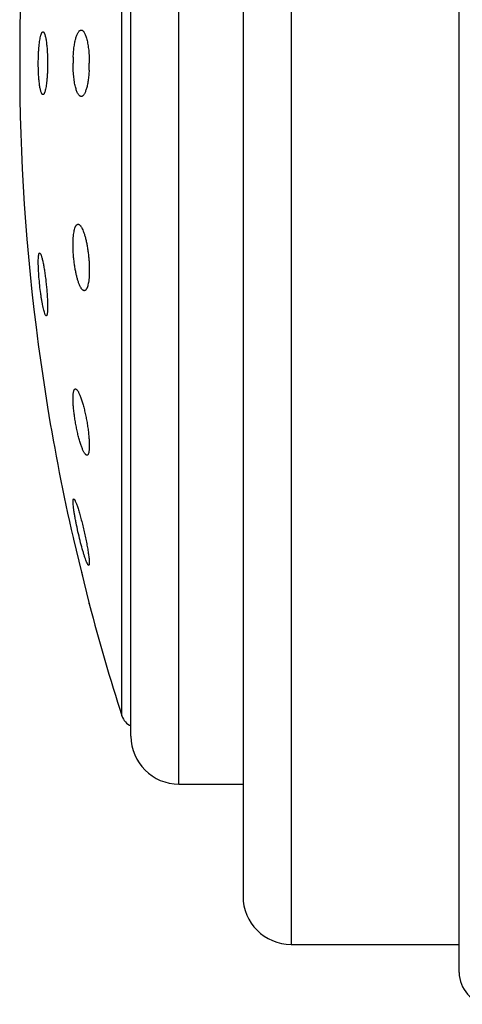
# Model space of a CAD drawing. Units: inches. Extents: x 0 to 11, y 0 to 8.5.
# Drawn here: x 6.4 to 6.6, y 2.4 to 2.7 of the extents above; entities that cross this region are included whole.
import ezdxf

# ---------------------------------------------------------------- set-up
doc = ezdxf.new("R2010")
doc.units = ezdxf.units.IN
doc.header["$LTSCALE"] = 0.605
doc.header["$MEASUREMENT"] = 0
doc.layers.get('0').update_dxf_attribs({"linetype": 'CONTINUOUS'})

msp = doc.modelspace()

# ---------------------------------------------------------------- linework, layer by layer
at = {"color": 7, "linetype": 'CONTINUOUS'}
for p, q in [((6.5539033634, 2.4496931096), (6.5539033634, 3.0171931096)), ((6.4864033634, 2.9934431096), (6.4864033634, 2.4734431096)), ((6.4514033634, 2.5234431096), (6.4514033634, 2.9434431096)), ((6.4228737446, 2.6742312502), (6.4231434068, 2.6739691456)), ((6.4246463916, 2.6549497216), (6.4243451741, 2.6557428119)), ((6.4249271078, 2.6546433285), (6.4246463916, 2.6549497216)), ((6.4224557953, 2.6456484583), (6.4253598793, 2.6260596983)), ((6.4333185243, 2.5963699087), (6.4333548904, 2.5972418698)), ((6.4333548904, 2.5972418698), (6.4334994197, 2.5974660955)), ((6.4333131423, 2.5854045412), (6.4334360476, 2.584901128)), ((6.4334360476, 2.584901128), (6.4383937056, 2.5646746206)), ((6.4383386966, 2.5769078009), (6.4381941315, 2.5767322418)), ((6.4383938102, 2.5646742014), (6.4383386966, 2.5648981986)), ((6.4664033634, 2.5084431096), (6.4864033634, 2.5084431096)), ((6.5014033634, 2.4584431096), (6.5539033634, 2.4584431096))]:
    msp.add_line(p, q, dxfattribs=at)
at = {"color": 9, "linetype": 'CONTINUOUS'}
for p, q in [((6.5014033634, 3.0084431096), (6.5014033634, 2.4584431096)), ((6.4664033634, 2.5084431096), (6.4664033634, 2.9584431096)), ((6.4485844001, 2.5297275949), (6.4485844001, 2.9371586242))]:
    msp.add_line(p, q, dxfattribs=at)
at = {"color": 7, "linetype": 'CONTINUOUS'}
msp.add_lwpolyline([(6.4359143626, 2.5747704563), (6.4360277702, 2.574307817), (6.4362530218, 2.5733891431)], dxfattribs=at)
for centre, radius, start, end in [((7.0821698203, 2.7334431096), 0.6655302365, 172.4196365177, 187.5803634823), ((6.4753218783, 2.733445468), 0.0420098048, 177.412938526, 180.0032165323), ((6.3968317357, 2.7334397368), 0.041562075, 357.049004343, 0.004649529), ((7.0821698203, 2.7334431096), 0.6655302365, 189.2852732631, 192.8518248541), ((7.0821698203, 2.7334431096), 0.6655302365, 194.6897937343, 197.8240571942), ((6.4533444049, 2.5312580702), 0.005, 197.8240571942, 247.1490133855), ((6.4664033634, 2.5234431096), 0.015, 180, 270), ((6.5014033634, 2.4734431096), 0.015, 180, 270), ((6.5639033634, 2.4496931096), 0.01, 180, 264.9999999999)]:
    msp.add_arc(centre, radius, start, end, dxfattribs=at)
for points, knots in [([(6.4224557796, 2.7334431096), (6.4224557796, 2.7342669192), (6.4224780995, 2.7354861483), (6.422555145, 2.7370789833), (6.4226335319, 2.7381972085), (6.4227318509, 2.7392375166), (6.4228483266, 2.7401834029), (6.4229808594, 2.7410200638), (6.4230865114, 2.7415374297), (6.4231434068, 2.7417748228)], [0, 0, 0, 0, 0.2951034226, 0.4366789264, 0.5712197226, 0.6966175317, 0.8109563273, 0.9125533286, 1, 1, 1, 1]), ([(6.4231434068, 2.7417748228), (6.4231699858, 2.7418857225), (6.4232236016, 2.7420944626), (6.4233116011, 2.7423855341), (6.4234021295, 2.7426353217), (6.4234947366, 2.7428429921), (6.4235890536, 2.7430079241), (6.4236733795, 2.7431154222), (6.4237426376, 2.7431765436), (6.4237921539, 2.7432086322), (6.423842171, 2.7432294033), (6.4238763772, 2.7432355717), (6.4238930422, 2.7432365905)], [0, 0, 0, 0, 0.2003986043, 0.3786157048, 0.5341527586, 0.6670084081, 0.7776621447, 0.8674446301, 0.905415779, 0.9395240889, 0.9706605796, 1, 1, 1, 1]), ([(6.4238930422, 2.7432365905), (6.4239168901, 2.7432380483), (6.4239674328, 2.743232465), (6.4240407166, 2.7431989334), (6.4241121566, 2.7431419998), (6.4241823383, 2.7430623271), (6.4242516437, 2.7429600048), (6.4243200865, 2.7428350683), (6.4243876131, 2.7426876749), (6.4244810596, 2.7424490041), (6.4245917954, 2.7420952725), (6.4247130413, 2.7416069088), (6.4248271018, 2.7410392285), (6.4249327749, 2.7403973744), (6.425028883, 2.7396872224), (6.4251143945, 2.73891546), (6.4251883932, 2.7380894588), (6.4252721864, 2.7369039286), (6.4253415252, 2.7353500083), (6.4253598796, 2.7340871382), (6.4253598796, 2.7334431096)], [0, 0, 0, 0, 0.0070905904, 0.0147702067, 0.0236173913, 0.0340092669, 0.0461681482, 0.0602226766, 0.0762398257, 0.0942505724, 0.1362577647, 0.1861213507, 0.2435297442, 0.308047657, 0.379139128, 0.456179039, 0.5384670815, 0.6252378495, 0.8088708393, 1, 1, 1, 1]), ([(6.4333548904, 2.7353416813), (6.4333812383, 2.7359208345), (6.4334562162, 2.7370422807), (6.4336402104, 2.7386486905), (6.4338516023, 2.7398917331), (6.434054132, 2.7407920401), (6.4342136849, 2.7413894012), (6.4343845653, 2.7419274238), (6.43456549, 2.7424028078), (6.4347551236, 2.7428128429), (6.4349522325, 2.7431554395), (6.435155855, 2.7434291433), (6.4353658612, 2.7436329288), (6.4355829889, 2.743765236), (6.4357373763, 2.7438031096), (6.4358107118, 2.743807494)], [0, 0, 0, 0, 0.1900757738, 0.3683428409, 0.5299204839, 0.6031689106, 0.670827326, 0.7325726147, 0.7881674035, 0.8374848967, 0.8805375094, 0.9175340221, 0.9489920391, 0.9759135319, 1, 1, 1, 1]), ([(6.4358107118, 2.743807494), (6.4358520313, 2.7438099643), (6.435936494, 2.7438065377), (6.4361095752, 2.7437643437), (6.4362768965, 2.7436686653), (6.4364324656, 2.7435350417), (6.4366008568, 2.743355082), (6.4368038491, 2.7430657542), (6.4370284258, 2.7426427584), (6.437242556, 2.7421313776), (6.4374442338, 2.7415353782), (6.4376314003, 2.7408593517), (6.4378020663, 2.7401090145), (6.4380114687, 2.7389833506), (6.4382139851, 2.737445021), (6.4383608514, 2.7354869109), (6.4383938106, 2.734133496), (6.4383938106, 2.7334431096)], [0, 0, 0, 0, 0.0111603067, 0.022610853, 0.0477653896, 0.0621112507, 0.0778716729, 0.114078, 0.1569951218, 0.2067913319, 0.2633875801, 0.3265312444, 0.3958340253, 0.4707941672, 0.6351702676, 0.8138606131, 1, 1, 1, 1]), ([(6.4238930099, 2.7236496311), (6.4238689919, 2.7236511073), (6.4238185703, 2.7236630456), (6.4237469345, 2.7237044398), (6.4236768417, 2.7237683566), (6.4236078333, 2.7238544577), (6.4235396403, 2.7239626835), (6.4234439973, 2.7241479928), (6.4233305284, 2.7244364501), (6.423205836, 2.7248478948), (6.4230870619, 2.7253404597), (6.4229754176, 2.7259098995), (6.4228721316, 2.7265512971), (6.4227782879, 2.7272588496), (6.4226948708, 2.7280260482), (6.4226227406, 2.728845717), (6.4225411539, 2.730020007), (6.4224736479, 2.7315574364), (6.4224557796, 2.732806441), (6.4224557796, 2.7334431096)], [0, 0, 0, 0, 0.0071604373, 0.0151224994, 0.0243768115, 0.0352309475, 0.0478644034, 0.0623806807, 0.0972279763, 0.1399012813, 0.1902414778, 0.2479304678, 0.3125350488, 0.3835273551, 0.460294993, 0.5421541557, 0.6283596562, 0.8105493012, 1, 1, 1, 1]), ([(6.4253598796, 2.7334431096), (6.4253598796, 2.7326042349), (6.4253366608, 2.731363338), (6.4252564275, 2.7297434726), (6.4251749172, 2.7286092386), (6.4250728118, 2.727557183), (6.4249520504, 2.7266045888), (6.4248149166, 2.7257668889), (6.4247054317, 2.7252510016), (6.4246463916, 2.7250155033)], [0, 0, 0, 0, 0.2969902894, 0.439244924, 0.5741595117, 0.699543892, 0.8134158299, 0.9140453546, 1, 1, 1, 1]), ([(6.4358108432, 2.7230787168), (6.4357698681, 2.7230811585), (6.435686388, 2.7230945231), (6.4355635858, 2.7231386943), (6.4354420015, 2.723206765), (6.4352741141, 2.7233347697), (6.4350696368, 2.723559896), (6.4348430765, 2.7239068414), (6.4346253469, 2.7243408934), (6.4344182395, 2.7248592934), (6.4342235461, 2.7254585379), (6.4340432155, 2.726133998), (6.4338790777, 2.7268801464), (6.4336782573, 2.7279939323), (6.4334841934, 2.7295104116), (6.4333436037, 2.7314362443), (6.4333120736, 2.7327655293), (6.4333120736, 2.7334431096)], [0, 0, 0, 0, 0.0111437745, 0.0227854982, 0.0352570636, 0.0488231575, 0.0799469714, 0.1172095, 0.1610452784, 0.2115565656, 0.2686301351, 0.3320007647, 0.4012820665, 0.4759808708, 0.6391904006, 0.8160487723, 1, 1, 1, 1]), ([(6.4383386966, 2.7313000455), (6.4383086685, 2.7307225873), (6.4382263982, 2.7296072746), (6.4380307246, 2.7280144596), (6.4378093479, 2.7267880342), (6.4375988908, 2.7259050842), (6.4374341597, 2.7253231876), (6.4372584451, 2.7248022302), (6.437073085, 2.7243453669), (6.4368794347, 2.7239551442), (6.4366787208, 2.7236334621), (6.4364716213, 2.7233816386), (6.4362583376, 2.723200578), (6.4360691172, 2.7231089443), (6.4359199176, 2.7230785896), (6.4358467987, 2.7230765743), (6.4358108432, 2.7230787168)], [0, 0, 0, 0, 0.1931072159, 0.3733176806, 0.5357227135, 0.6089739565, 0.6763754442, 0.7376189244, 0.7924923644, 0.8409065125, 0.8829281806, 0.9188603521, 0.9493745263, 0.9757183068, 0.9879710866, 1, 1, 1, 1]), ([(6.4246463916, 2.7250155033), (6.4246195368, 2.7249083851), (6.4245654466, 2.724707262), (6.4244766612, 2.7244278281), (6.4243854734, 2.7241898234), (6.4242924014, 2.7239940428), (6.4241975128, 2.7238408032), (6.4241009274, 2.7237298753), (6.4240130506, 2.7236706813), (6.4239432423, 2.7236504623), (6.4239094313, 2.7236486218), (6.4238930099, 2.7236496311)], [0, 0, 0, 0, 0.2026658666, 0.382095604, 0.5378559787, 0.6700611958, 0.7794005985, 0.8676150376, 0.9385010993, 0.9698067416, 1, 1, 1, 1]), ([(6.4333548904, 2.6784798127), (6.433373229, 2.6788234836), (6.4334204187, 2.6794769526), (6.4335303156, 2.6803993891), (6.4336739503, 2.6812052846), (6.4338255591, 2.6817959529), (6.4339656869, 2.6821990746), (6.4340726218, 2.6824516908), (6.4341859551, 2.6826684427), (6.4343054524, 2.6828488735), (6.4344309611, 2.6829926882), (6.4345627359, 2.6830994292), (6.4347008538, 2.6831681143), (6.4347976562, 2.6831874884), (6.4348448462, 2.6831902998)], [0, 0, 0, 0, 0.1996486687, 0.3799388986, 0.5386476534, 0.6742363002, 0.7331302797, 0.7860854474, 0.8332287785, 0.8748256172, 0.9113473608, 0.9435482136, 0.9725763823, 1, 1, 1, 1]), ([(6.4348448462, 2.6831902998), (6.4348982386, 2.6831934807), (6.435011348, 2.6831824712), (6.4351784983, 2.6831166702), (6.4353462461, 2.6830043237), (6.4355148242, 2.6828467304), (6.4356843881, 2.6826446493), (6.4358545308, 2.6823987289), (6.4360247509, 2.6821098644), (6.4362616304, 2.6816476028), (6.43654817, 2.6809680123), (6.4368678403, 2.6800378901), (6.437171052, 2.6789740707), (6.4374520708, 2.6777940674), (6.4377053256, 2.6765178401), (6.4379256497, 2.6751679298), (6.4381083723, 2.6737691081), (6.4382494884, 2.6723480001), (6.4383458241, 2.6709324889), (6.4383951872, 2.6695509483), (6.4383965014, 2.6682313783), (6.4383641265, 2.6673760845), (6.4383386966, 2.6669638315)], [0, 0, 0, 0, 0.0093707859, 0.0195739864, 0.0311741091, 0.0445375795, 0.0598769349, 0.0773060217, 0.0968710709, 0.1185769283, 0.1682658687, 0.2259168343, 0.2908005702, 0.3619879016, 0.4383753793, 0.5187028711, 0.6015748477, 0.6854867034, 0.7688617428, 0.8501013732, 0.927637141, 1, 1, 1, 1]), ([(6.436789075, 2.6624606557), (6.4367354527, 2.6624638526), (6.4366230826, 2.6624877581), (6.4364595079, 2.6625685899), (6.4362951714, 2.6626932626), (6.4361300131, 2.6628608856), (6.4359640494, 2.6630707996), (6.4357977464, 2.6633223466), (6.4356316148, 2.6636146406), (6.4354012436, 2.6640776104), (6.4351227186, 2.6647525008), (6.4348120604, 2.6656709329), (6.434517701, 2.6667161088), (6.4342449082, 2.6678715714), (6.4339987813, 2.6691186236), (6.4337840436, 2.6704362274), (6.4336049653, 2.6718013131), (6.4334652205, 2.6731891158), (6.4333677475, 2.6745737005), (6.4333146212, 2.675928635), (6.4333069374, 2.677227748), (6.4333331186, 2.6780718025), (6.4333548904, 2.6784798127)], [0, 0, 0, 0, 0.0095626916, 0.0201562042, 0.032243141, 0.0461158736, 0.0619417129, 0.0798082382, 0.0997473952, 0.1217562293, 0.1718281954, 0.2295677983, 0.2942720196, 0.3650532949, 0.440862686, 0.5205064122, 0.6026650417, 0.6859171641, 0.7687728907, 0.8497186537, 0.9272633414, 1, 1, 1, 1]), ([(6.4225007777, 2.6728604098), (6.4225082538, 2.6729646807), (6.422524715, 2.6731605463), (6.4225568327, 2.6734344484), (6.4225945986, 2.6736689423), (6.4226377392, 2.6738633212), (6.4226859815, 2.6740169248), (6.4227332201, 2.6741182184), (6.4227755488, 2.6741761841), (6.4228064262, 2.6742059525), (6.4228391249, 2.6742251981), (6.4228624831, 2.6742305622), (6.4228737446, 2.6742312502)], [0, 0, 0, 0, 0.2131493009, 0.4007067272, 0.5621621274, 0.6972733036, 0.8062537807, 0.8901318901, 0.9235327814, 0.9520943717, 0.9769954886, 1, 1, 1, 1]), ([(6.4231434068, 2.6739691456), (6.4231865645, 2.6738903909), (6.4232712929, 2.6737045723), (6.4233895491, 2.6733842271), (6.4235125502, 2.6729909197), (6.4236391741, 2.6725278782), (6.4237682745, 2.6719987071), (6.423949958, 2.671175284), (6.4241719718, 2.6700155421), (6.4244217141, 2.6684938286), (6.4246561658, 2.6668372425), (6.424867485, 2.6650991306), (6.4250484842, 2.6633361789), (6.4251929563, 2.6616068232), (6.4252807517, 2.6602126643), (6.4253277173, 2.6591578806), (6.4253503434, 2.6584284493), (6.4253610003, 2.6577492001), (6.4253596207, 2.6571259577), (6.4253462693, 2.6565640368), (6.4253211759, 2.656068144), (6.4252846251, 2.6556423919), (6.4252432328, 2.6553334797), (6.4252029036, 2.6551245902), (6.4251717626, 2.6549963514), (6.4251380966, 2.654887683), (6.4251019874, 2.6547986422), (6.4250633935, 2.6547291157), (6.4250219427, 2.6546788294), (6.4249762902, 2.6546479257), (6.4249426299, 2.6546423744), (6.4249271078, 2.6546433285)], [0, 0, 0, 0, 0.0137100944, 0.0311082619, 0.052114752, 0.0765989559, 0.1043841706, 0.1352614412, 0.205322967, 0.2846177005, 0.3706629585, 0.4607277502, 0.5519056411, 0.6412034699, 0.7256445281, 0.7651474263, 0.8023881453, 0.8370531816, 0.8688534911, 0.8975298217, 0.9228556936, 0.9446432032, 0.9627529363, 0.9704032598, 0.9771131548, 0.9828898882, 0.9877563212, 0.9917580537, 0.9949870268, 0.9976258384, 1, 1, 1, 1]), ([(6.4243451741, 2.6557428119), (6.4242769973, 2.6559647574), (6.4241427093, 2.6564569141), (6.4239548351, 2.6572641456), (6.4237654055, 2.6581963554), (6.4235778297, 2.6592376775), (6.4233954648, 2.6603704871), (6.4231595954, 2.6620051772), (6.4229020995, 2.6641230768), (6.4226633573, 2.6666499151), (6.4225283302, 2.6686927916), (6.4224695735, 2.6702058555), (6.4224520438, 2.6712000538), (6.4224596463, 2.6720737481), (6.422483088, 2.6726136895), (6.4225007777, 2.6728604098)], [0, 0, 0, 0, 0.0403409231, 0.0885952826, 0.1439851533, 0.2056017228, 0.2724231217, 0.3433321938, 0.4925574389, 0.6430586023, 0.7842735891, 0.8482087495, 0.9061341797, 0.9570228012, 1, 1, 1, 1]), ([(6.4383386966, 2.6669638315), (6.43831781, 2.6666252314), (6.4382656114, 2.6659830524), (6.4381474569, 2.6650796361), (6.4380164012, 2.6644017308), (6.4378921441, 2.6639245179), (6.437795212, 2.6636152924), (6.4376912031, 2.6633411245), (6.4375805193, 2.6631027486), (6.4374635023, 2.662900712), (6.4373403798, 2.6627353932), (6.4372111648, 2.6626071135), (6.437075545, 2.6625165087), (6.43693367, 2.6624649808), (6.4368363658, 2.6624578363), (6.436789075, 2.6624606557)], [0, 0, 0, 0, 0.2023016072, 0.3840588234, 0.5430988252, 0.6136364543, 0.6780304686, 0.7362547306, 0.788379374, 0.8345908597, 0.8752486551, 0.9109563525, 0.9426619277, 0.9717489465, 1, 1, 1, 1]), ([(6.4333548904, 2.6299856079), (6.4333657531, 2.630122983), (6.4333910514, 2.6303816091), (6.4334443948, 2.6307434125), (6.4335105216, 2.6310541503), (6.433588885, 2.6313125935), (6.4336793545, 2.6315183024), (6.4337819349, 2.6316716181), (6.4338842426, 2.6317582061), (6.4339705408, 2.6317935496), (6.434013952, 2.6318009097), (6.4340354806, 2.6318021903)], [0, 0, 0, 0, 0.2020433546, 0.380858489, 0.535936743, 0.6674304397, 0.77618901, 0.8642697099, 0.936052797, 0.9683797475, 1, 1, 1, 1]), ([(6.4340354806, 2.6318021903), (6.4340597731, 2.6318036354), (6.4341106918, 2.6318004275), (6.4341875023, 2.6317783735), (6.4342663527, 2.631739578), (6.4343807491, 2.6316614296), (6.4345275974, 2.6315183441), (6.4347023877, 2.6312937307), (6.4348843667, 2.6310078251), (6.4350724636, 2.6306623788), (6.4352655608, 2.630259352), (6.4355407169, 2.6296187862), (6.435883471, 2.6286922005), (6.4362797164, 2.6274444883), (6.4366673558, 2.6260439854), (6.4370367469, 2.6245235068), (6.4373783848, 2.6229191567), (6.4376832334, 2.6212702268), (6.437942895, 2.6196185923), (6.4381499193, 2.6180078656), (6.4382982569, 2.6164820432), (6.4383834349, 2.6150839389), (6.438401077, 2.6140166363), (6.4383775483, 2.6132570826), (6.4383539198, 2.6129117399), (6.4383386966, 2.6127484849)], [0, 0, 0, 0, 0.0036615344, 0.0075971994, 0.0119514243, 0.0168273554, 0.0283889018, 0.0426071942, 0.0595847884, 0.0793207375, 0.1017579096, 0.1268010049, 0.1841940323, 0.2503137276, 0.323724697, 0.4027925739, 0.4857066641, 0.5704973694, 0.6550662519, 0.7372337967, 0.8148081165, 0.885680606, 0.9479367225, 0.9753299527, 1, 1, 1, 1]), ([(6.4376282595, 2.6110704496), (6.4375767266, 2.6110735253), (6.4374961928, 2.6110984009), (6.4373964695, 2.6111563863), (6.4373155683, 2.6112178284), (6.4372327581, 2.61129485), (6.4371138692, 2.611424578), (6.4369624114, 2.6116272314), (6.4367818195, 2.6119185842), (6.4365955692, 2.6122673007), (6.4364047789, 2.6126712563), (6.4361338566, 2.6133089571), (6.4357967893, 2.6142268367), (6.4354075634, 2.6154588364), (6.4350273423, 2.6168378352), (6.4346652194, 2.6183326222), (6.4343301214, 2.619908886), (6.4340305154, 2.6215293215), (6.4337742605, 2.6231541879), (6.4335683379, 2.6247420879), (6.4334184606, 2.6262511924), (6.433328912, 2.6276406673), (6.4333051975, 2.6287066293), (6.4333220211, 2.6294704595), (6.4333417816, 2.6298198274), (6.4333548904, 2.6299856079)], [0, 0, 0, 0, 0.0078361949, 0.0124017048, 0.0175085834, 0.0232124977, 0.0295495813, 0.0441951593, 0.0615300816, 0.0815422345, 0.1041708841, 0.1293215397, 0.1866919241, 0.2525085645, 0.325393391, 0.4037801617, 0.4859352073, 0.5699739657, 0.653889196, 0.7355951654, 0.8129904065, 0.8840448547, 0.946900064, 0.9747573175, 1, 1, 1, 1]), ([(6.4383386966, 2.6127484849), (6.4383264346, 2.6126169866), (6.4382984471, 2.6123701027), (6.4382408715, 2.6120260755), (6.4381707177, 2.6117329751), (6.4380884497, 2.6114919963), (6.4380061746, 2.6113267487), (6.4379325634, 2.6112242699), (6.4378623228, 2.6111488672), (6.437781297, 2.6110944363), (6.437693713, 2.6110709923), (6.437649963, 2.6110691542), (6.4376282595, 2.6110704496)], [0, 0, 0, 0, 0.2035190638, 0.3827192808, 0.537228591, 0.6674096153, 0.7744731138, 0.8201701499, 0.8613162454, 0.9331246763, 0.9664951564, 1, 1, 1, 1]), ([(6.4334994197, 2.5974660955), (6.4335351153, 2.5974682165), (6.4335952102, 2.5974343227), (6.4336614517, 2.5973688524), (6.4337232233, 2.5972914679), (6.4337888845, 2.5971928689), (6.4338592365, 2.5970726408), (6.43393379, 2.5969312254), (6.4340444741, 2.5967027182), (6.4341904957, 2.5963660618), (6.4343720388, 2.59590294), (6.4345660138, 2.5953664161), (6.434851857, 2.594521219), (6.4352237609, 2.5933199945), (6.4356742559, 2.5917327708), (6.4361318168, 2.5899925887), (6.4365818242, 2.588154458), (6.4370097166, 2.5862764836), (6.4374013161, 2.584419292), (6.4377432003, 2.5826449819), (6.4380230004, 2.5810155199), (6.4382041003, 2.5797741882), (6.4383067084, 2.5788977546), (6.438358552, 2.5783440759), (6.4383888112, 2.5778669519), (6.4383972118, 2.5774709403), (6.43838614, 2.5771931727), (6.4383633456, 2.5770149719), (6.4383478618, 2.5769408337), (6.4383386966, 2.5769078009)], [0, 0, 0, 0, 0.00503521, 0.0087178819, 0.0133187402, 0.018878952, 0.0254116285, 0.0329168374, 0.0413868829, 0.0611576451, 0.0845696484, 0.1114222799, 0.1414844327, 0.2101984573, 0.2884618216, 0.3737968533, 0.4635505767, 0.5549237864, 0.645002771, 0.7308026593, 0.8093471411, 0.8777915756, 0.9074146732, 0.933593016, 0.9560894611, 0.9747166416, 0.9893566594, 0.99517288, 1, 1, 1, 1]), ([(6.4374375748, 2.5780171429), (6.4373376578, 2.5782683323), (6.4371332522, 2.5788222165), (6.436830417, 2.5797267775), (6.4365098997, 2.5807628005), (6.4360514025, 2.5823479798), (6.4354817694, 2.5845079844), (6.4348400934, 2.5872097576), (6.4343528903, 2.5894998158), (6.4340099954, 2.5912851145), (6.4337899465, 2.5925292837), (6.4336072012, 2.5936759267), (6.4334654226, 2.59470191), (6.4333675106, 2.5955860064), (6.4333279913, 2.5961266957), (6.4333185243, 2.5963699087)], [0, 0, 0, 0, 0.0430174186, 0.0939203412, 0.1517804304, 0.2155734752, 0.3564953688, 0.5071966396, 0.6574242982, 0.729019881, 0.796472189, 0.8584703608, 0.9137759397, 0.9612686917, 1, 1, 1, 1]), ([(6.4381941315, 2.5767322418), (6.4381706358, 2.576733644), (6.4381333017, 2.5767500614), (6.4380885104, 2.5767843104), (6.4380327998, 2.5768387217), (6.437959697, 2.576933322), (6.4378689737, 2.5770777536), (6.4377704305, 2.5772602066), (6.4376644671, 2.5774798916), (6.4375515926, 2.5777359235), (6.437476397, 2.5779195448), (6.4374375748, 2.5780171429)], [0, 0, 0, 0, 0.0464447027, 0.0763786857, 0.1116704754, 0.1995608468, 0.3115746727, 0.4479590904, 0.6085121701, 0.792741315, 1, 1, 1, 1])]:
    msp.add_open_spline(points, degree=3, knots=knots, dxfattribs=at)

doc.saveas('drawing.dxf')
